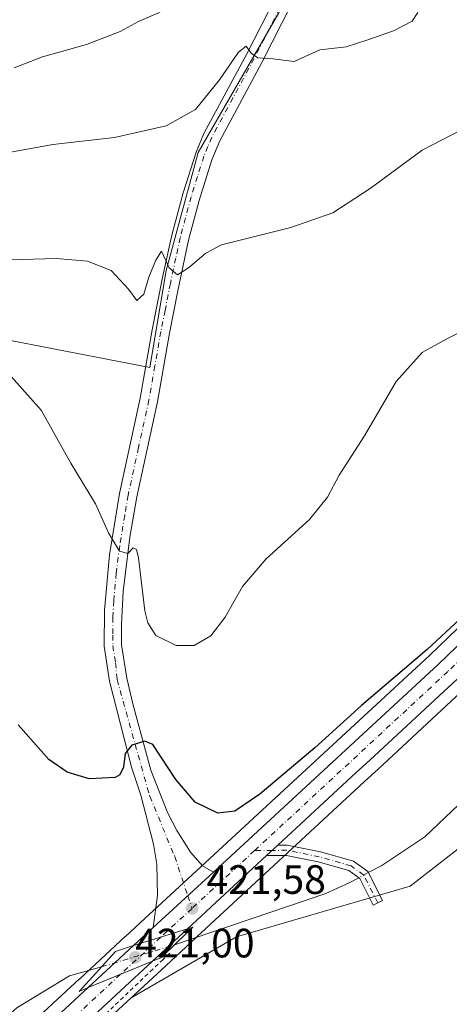
# Model space of a CAD drawing. Units: metres. Extents: x 600828 to 604281, y 4715285 to 4717648.
# Drawn here: x 602289 to 602394, y 4717245 to 4717485 of the extents above; entities that cross this region are included whole.
import ezdxf

# ---------------------------------------------------------------- set-up
doc = ezdxf.new("R2010")
doc.units = ezdxf.units.M
doc.header["$MEASUREMENT"] = 0
doc.linetypes.add('DGN Style 2', pattern=[1.6480167562047852, 0.988810053722871, -0.6592067024819142])
doc.linetypes.add('DGN Style 4', pattern=[2.6384748266838614, 1.318413404963828, -0.6592067024819142, 0.001648016756204785, -0.6592067024819142])
for name, color, linetype, lineweight in [('Camino Cxs', 7, 'Continuous', 0), ('Camino eje', 30, 'DGN Style 4', 13), ('Carretera de calzada única Cxs', 7, 'Continuous', 13), ('Carretera de calzada única eje', 7, 'DGN Style 4', 0), ('Comarca CxS', 21, 'Continuous', 0), ('Comunidad Autónoma CxS', 142, 'Continuous', 0), ('Corriente natural lineal', 142, 'Continuous', 13), ('Corriente natural lineal oculto', 9, 'DGN Style 4', 13), ('Cultivos herbáceos CxS', 92, 'Continuous', 0), ('Cultivos leñosos CxS', 92, 'Continuous', 0), ('Curva de nivel maestra', 30, 'Continuous', 30), ('Curva de nivel normal', 30, 'Continuous', 0), ('Matorral CxS', 135, 'Continuous', 0), ('Municipio CxS', 4, 'Continuous', 0), ('Núcleo urbano CxS', 7, 'Continuous', 0), ('Pastizal CxS', 92, 'Continuous', 0), ('Pista no pavimentada Cxs', 111, 'Continuous', 0), ('Pista no pavimentada eje', 91, 'DGN Style 4', 0), ('Provincia CxS', 1, 'Continuous', 0), ('Puente Cxs', 1, 'Continuous', 13), ('Punto de cota en terreno', 7, 'Continuous', 0), ('Rótulo de punto de cota en construcción', 7, 'Continuous', 0), ('Rótulo de punto de cota en terreno', 7, 'Continuous', 0), ('Valla', 7, 'DGN Style 2', 0)]:
    doc.layers.add(name, color=color, linetype=linetype, lineweight=lineweight)
doc.styles.add('Style-Arial', font='txt')

# ---------------------------------------------------------------- blocks, each defined once
blk = doc.blocks.new('*U19')
at = {"layer": 'Cultivos herbáceos CxS', "color": 92, "linetype": 'Continuous', "lineweight": 0}
for points in [[(602546.9907999998, 4717478.5021, 425.1429999999964), (602486.0822999999, 4717421.865499999, 424.5200000000041), (602478.9839000005, 4717415.264900001, 424.4597000000067), (602462.2187000001, 4717398.9901, 424.3686000000016), (602427.5877, 4717367.096999999, 424.6230000000069), (602427.5380999995, 4717367.050100001, 424.6223000000027), (602388.7413999997, 4717329.6523, 425.0146999999997), (602333.9049000005, 4717279.0143, 421.8448999999965), (602319.1969, 4717265.435900001, 421.2872999999963), (602314.4287999999, 4717261.0474, 420.9670000000042), (602314.4266999997, 4717261.045399999, 420.9670000000042), (602314.4242000004, 4717261.043099999, 420.9670000000042), (602303.4406000003, 4717250.889599999, 420.3558000000049), (602303.3817999996, 4717250.832599999, 420.3583000000072), (602303.3344999999, 4717250.7939, 420.3600000000006), (602292.1941000001, 4717240.503500001, 419.8466999999946)], [(602064.7880999995, 4717291.107200001, 417.2171999999992), (602147.3847000003, 4717274.054099999, 417.9250000000029), (602236.5385999996, 4717394.735099999, 427.936600000001), (602236.8066999996, 4717394.9027, 427.9716999999946), (602257.5154999997, 4717407.8521, 430.828800000003), (602282.4916000003, 4717406.716700001, 431.4603999999963), (602286.3585999999, 4717406.540899999, 431.7927999999956), (602320.4468, 4717399.9814, 433.1107000000048), (602324.3799999999, 4717423.592, 435.0083000000013), (602332.2461000001, 4717452.451099999, 437.4051000000036), (602351.9126000004, 4717486.5569, 441.4633999999933), (602363.7131000003, 4717518.0385, 444.2872000000062), (602381.1223999998, 4717503.560500001, 443.1879000000045), (602434.5411, 4717533.973099999, 438.1386000000057), (602419.6924000002, 4717566.205900001, 441.4668999999994), (602449.6202999996, 4717585.4649, 437.7451000000001), (602478.3627000004, 4717587.5395, 434.1070000000037), (602472.2285000002, 4717622.1154, 434.5448999999935), (602648.8120999997, 4717624.726500001, 442.8089000000036)]]:
    blk.add_polyline3d(points, dxfattribs=at)
blk = doc.blocks.new('5PATER')
at = {"layer": 'Pastizal CxS', "linetype": 'Continuous', "lineweight": 0}
h = blk.add_hatch(color=51, dxfattribs=at)
edge = h.paths.add_edge_path()
edge.add_ellipse((0, 0), major_axis=(-0.1095731443231308, -0.1110710700762829), ratio=0.9994222409660322, start_angle=0, end_angle=360)

msp = doc.modelspace()

# ---------------------------------------------------------------- linework, layer by layer
at = {"layer": 'Camino Cxs', "color": 7, "linetype": 'Continuous', "lineweight": 0, "extrusion": (0.01629806671531131, 0.01509146556223399, 0.9997532799088619), "elevation": 81429.94491024582, "flags": 128}
msp.add_lwpolyline([(3052034.578929968, -3646096.110152102), (3052034.578929968, -3646099.833340754)], dxfattribs=at)
at = {"layer": 'Camino Cxs', "color": 7, "linetype": 'Continuous', "lineweight": 0}
msp.add_polyline3d([(602348.9222999997, 4717280.8215, 422.2451000000001), (602351.6535, 4717283.350500001, 422.1624000000011), (602353.9765, 4717283.3751, 422.2277999999933), (602362.0915000001, 4717281.7521, 422.9998000000051), (602370.1353000002, 4717279.4539, 422.3291000000027), (602373.6098999997, 4717276.896500001, 423.4324999999953), (602377.1986999996, 4717269.8311, 427.2057000000059), (602374.9697000004, 4717268.698899999, 425.7299000000058), (602371.6497, 4717275.2349, 424.4584999999934), (602369.0157000005, 4717277.173699999, 422.0016999999935), (602361.5018999996, 4717279.320499999, 422.446299999996), (602353.7418999998, 4717280.872500001, 422.3413)], close=True, dxfattribs=at)
msp.add_polyline3d([(602351.6535, 4717283.350500001, 422.1624000000011), (602353.9765, 4717283.3751, 422.2277999999933), (602362.0915000001, 4717281.7521, 422.9998000000051), (602370.1353000002, 4717279.4539, 422.3291000000027), (602373.6098999997, 4717276.896500001, 423.4324999999953), (602377.1986999996, 4717269.8311, 427.2057000000059), (602374.9697000004, 4717268.698899999, 425.7299000000058), (602371.6497, 4717275.2349, 424.4584999999934), (602369.0157000005, 4717277.173699999, 422.0016999999935), (602361.5018999996, 4717279.320499999, 422.446299999996), (602353.7418999998, 4717280.872500001, 422.3413), (602348.9222999997, 4717280.8215, 422.2451000000001)], dxfattribs=at)
at = {"layer": 'Camino eje', "color": 30, "linetype": 'DGN Style 4', "lineweight": 13, "extrusion": (-0.02105783013699663, -0.0002232590258807012, 0.99977823438267), "elevation": -13315.29716999946, "flags": 128}
msp.add_lwpolyline([(-4710631.111515606, 652191.3534206926), (-4710631.111515606, 652187.0512248906)], dxfattribs=at)
at = {"layer": 'Camino eje', "color": 30, "linetype": 'DGN Style 4', "lineweight": 13}
msp.add_polyline3d([(602376.0843000002, 4717269.264900001, 426.434699999998), (602372.6299000002, 4717276.0657, 423.8444000000018), (602369.5755000003, 4717278.3137, 421.9940000000061), (602361.7966999998, 4717280.5363, 422.7053000000015), (602353.8592999997, 4717282.1237, 422.2262000000047), (602350.2878999999, 4717282.086100001, 422.1622999999963)], dxfattribs=at)
at = {"layer": 'Carretera de calzada única Cxs', "color": 7, "linetype": 'Continuous', "lineweight": 13, "extrusion": (0.01629806671531131, 0.01509146556223399, 0.9997532799088619), "elevation": 81429.94491024582, "flags": 128}
msp.add_lwpolyline([(3052034.578929968, -3646096.110152102), (3052034.578929968, -3646099.833340754)], dxfattribs=at)
at = {"layer": 'Carretera de calzada única Cxs', "color": 7, "linetype": 'Continuous', "lineweight": 13, "extrusion": (-0.00398169052152486, -0.003686848174600776, 0.9999852765371741), "elevation": -19368.02629730918, "flags": 128}
msp.add_lwpolyline([(602345.8286993449, 4717241.475013171), (602326.5060835265, 4717223.583491572)], dxfattribs=at)
at = {"layer": 'Carretera de calzada única Cxs', "color": 7, "linetype": 'Continuous', "lineweight": 13, "extrusion": (-0.02087475306671115, -0.01927118603983259, 0.9995963515704838), "elevation": -103059.5055795972, "flags": 128}
msp.add_lwpolyline([(-3057513.095597746, 3640947.908761489), (-3057513.095597746, 3640927.880674685)], dxfattribs=at)
at = {"layer": 'Carretera de calzada única Cxs', "color": 7, "linetype": 'Continuous', "lineweight": 13, "extrusion": (0.002077112484930688, 0.001911640211306956, 0.999996015609776), "elevation": 10690.02604661891, "flags": 128}
msp.add_lwpolyline([(602314.2857989024, 4717247.023903211), (602319.0558266243, 4717251.413911232)], dxfattribs=at)
at = {"layer": 'Carretera de calzada única Cxs', "color": 7, "linetype": 'Continuous', "lineweight": 13, "extrusion": (-0.05922080891881246, -0.01843326548114258, 0.9980747018709087), "elevation": -122203.7165611286, "flags": 128}
msp.add_lwpolyline([(-4325104.181152876, 1973285.669610607), (-4325104.181152876, 1973299.457977698)], dxfattribs=at)
msp.add_lwpolyline([(-4325104.181152876, 1973285.669610607), (-4325104.181152876, 1973299.457977698)], dxfattribs=at)
at = {"layer": 'Carretera de calzada única Cxs', "color": 7, "linetype": 'Continuous', "lineweight": 13, "extrusion": (-0.05586179834655363, -0.05165573352485793, 0.997101371315624), "elevation": -276900.0128604273, "flags": 128}
msp.add_lwpolyline([(-3054510.830999938, 3634372.111273761), (-3054510.830999938, 3634360.500503091)], dxfattribs=at)
at = {"layer": 'Carretera de calzada única Cxs', "color": 7, "linetype": 'Continuous', "lineweight": 13, "extrusion": (-0.02503938096206995, -0.02314280025819873, 0.9994185510571862), "elevation": -123831.2083404487, "flags": 128}
msp.add_lwpolyline([(-3055400.623292536, 3642032.270545046), (-3055400.623292536, 3642047.380675126)], dxfattribs=at)
at = {"layer": 'Carretera de calzada única Cxs', "color": 7, "linetype": 'Continuous', "lineweight": 13, "extrusion": (-0.3809033845436116, 0.9246148193057827, 0.000218090248800659), "elevation": 4132217.89051339, "flags": 128}
msp.add_lwpolyline([(-2353716.480619912, -480.4646392668609), (-2353720.74682363, -480.4077392654972), (-2353733.493065357, -479.977639255271)], dxfattribs=at)
msp.add_lwpolyline([(-2353716.480619912, -480.4646392668609), (-2353720.74682363, -480.4077392654972), (-2353733.493065357, -479.977639255271)], dxfattribs=at)
at = {"layer": 'Carretera de calzada única Cxs', "color": 7, "linetype": 'Continuous', "lineweight": 13}
for points in [[(602565.8201000001, 4717483.420100001, 425.1477000000014), (602485.9600999998, 4717409.0701, 424.6386999999959), (602470.0701000001, 4717393.8201, 425.0323000000063), (602434.0301000001, 4717360.4901, 424.8399999999965), (602395.5500999996, 4717324.0001, 424.4082999999956), (602374.1101000002, 4717304.1501, 423.5574000000051), (602370.7901, 4717301.0701, 423.4135999999999), (602351.6535, 4717283.350500001, 422.1624000000011), (602348.9222999997, 4717280.8215, 422.2451000000001), (602329.6001000004, 4717262.9301, 422.1021999999939), (602316.4600999998, 4717258.840100001, 421.247000000003), (602321.2301000003, 4717263.2301, 421.2287000000069), (602335.9401000004, 4717276.8101, 421.7976999999955), (602390.8000999996, 4717327.470100001, 424.1806999999972), (602429.6201, 4717364.890100001, 424.409799999994), (602464.2801000001, 4717396.8101, 424.4532000000036), (602481.0500999996, 4717413.090100001, 424.4746000000014), (602571.8701, 4717497.540100001, 425.415399999998)], [(602335.9401000004, 4717276.8101, 421.7976999999955), (602390.8000999996, 4717327.470100001, 424.1806999999972), (602429.6201, 4717364.890100001, 424.409799999994), (602464.2801000001, 4717396.8101, 424.4532000000036), (602481.0500999996, 4717413.090100001, 424.4746000000014), (602571.8701, 4717497.540100001, 425.415399999998)], [(602565.8201000001, 4717483.420100001, 425.1477000000014), (602485.9600999998, 4717409.0701, 424.6386999999959), (602470.0701000001, 4717393.8201, 425.0323000000063), (602434.0301000001, 4717360.4901, 424.8399999999965), (602395.5500999996, 4717324.0001, 424.4082999999956), (602374.1101000002, 4717304.1501, 423.5574000000051), (602370.7901, 4717301.0701, 423.4135999999999), (602351.6535, 4717283.350500001, 422.1624000000011)], [(602093.5000999998, 4716994.770099999, 415.3493000000017), (602172.0100999996, 4717104.380100001, 418.2765999999974), (602173.5800999999, 4717106.550100001, 418.2820000000065), (602199.8501000004, 4717142.8101, 419.1113999999943), (602211.4101, 4717157.940099999, 419.412599999996), (602222.2301000003, 4717169.9801, 419.155899999998), (602235.5598999998, 4717183.5875, 419.206600000005), (602247.7600999996, 4717195.340100001, 419.2786000000052), (602294.2301000003, 4717238.300100001, 420.3129000000045), (602305.3701, 4717248.590100001, 420.7317999999942), (602309.3147, 4717250.215100001, 420.7887000000047), (602321.1001000004, 4717255.0701, 421.2188000000024), (602298.8201000001, 4717234.440099999, 421.2755999999936), (602253.1001000004, 4717191.6601, 420.501099999994), (602241.1001000004, 4717179.7601, 419.4725999999937), (602228.3701, 4717166.3101, 421.0157000000036), (602218.0000999998, 4717154.610099999, 419.4195000000037), (602206.1201, 4717139.8101, 419.0866999999998), (602178.0100999996, 4717101.960100001, 418.5130999999965), (602177.2500999998, 4717100.880100001, 418.4579999999987), (602168.0702000001, 4717088.090100001, 418.198000000004), (602099.1601, 4716992.0801, 414.9177000000054)], [(602321.1001000004, 4717255.0701, 421.2188000000024), (602298.8201000001, 4717234.440099999, 421.2755999999936), (602253.1001000004, 4717191.6601, 420.501099999994), (602241.1001000004, 4717179.7601, 419.4725999999937), (602228.3701, 4717166.3101, 421.0157000000036), (602218.0000999998, 4717154.610099999, 419.4195000000037), (602206.1201, 4717139.8101, 419.0866999999998), (602178.0100999996, 4717101.960100001, 418.5130999999965), (602177.2500999998, 4717100.880100001, 418.4579999999987)], [(602017.9200999998, 4716888.090100001, 415.3065999999963), (602026.3201000001, 4716899.6801, 414.8405999999959), (602038.9801000003, 4716918.440099999, 414.644100000005), (602093.5000999998, 4716994.770099999, 415.3493000000017), (602172.0100999996, 4717104.380100001, 418.2765999999974), (602173.5800999999, 4717106.550100001, 418.2820000000065), (602199.8501000004, 4717142.8101, 419.1113999999943), (602211.4101, 4717157.940099999, 419.412599999996), (602222.2301000003, 4717169.9801, 419.155899999998), (602235.5598999998, 4717183.5875, 419.206600000005), (602247.7600999996, 4717195.340100001, 419.2786000000052), (602294.2301000003, 4717238.300100001, 420.3129000000045), (602305.3701, 4717248.590100001, 420.7317999999942)]]:
    msp.add_polyline3d(points, dxfattribs=at)
msp.add_polyline3d([(602321.1001000004, 4717255.0701, 421.2188000000024), (602309.3147, 4717250.215100001, 420.7887000000047), (602305.3701, 4717248.590100001, 420.7317999999942), (602316.4600999998, 4717258.840100001, 421.247000000003), (602329.6001000004, 4717262.9301, 422.1021999999939)], close=True, dxfattribs=at)
at = {"layer": 'Carretera de calzada única eje', "color": 7, "linetype": 'DGN Style 4', "lineweight": 0, "extrusion": (-0.2063264686693611, 0.2126602554907283, 0.9550942383142355), "elevation": 879301.6018091415, "flags": 128}
msp.add_lwpolyline([(-3717134.677750062, -2832897.667800006), (-3717133.087997787, -2832897.706611732), (-3717113.887769033, -2832898.202389347)], dxfattribs=at)
at = {"layer": 'Carretera de calzada única eje', "color": 7, "linetype": 'DGN Style 4', "lineweight": 0, "extrusion": (-0.05085897451370182, -0.04691468919670912, 0.9976033162780639), "elevation": -251522.1789247788, "flags": 128}
msp.add_lwpolyline([(-3058955.532175654, 3632484.939042587), (-3058955.532175654, 3632474.553547022)], dxfattribs=at)
at = {"layer": 'Carretera de calzada única eje', "color": 7, "linetype": 'DGN Style 4', "lineweight": 0, "extrusion": (-0.01336146230700514, -0.01231516129257929, 0.9998348904330936), "elevation": -65720.62107769534, "flags": 128}
msp.add_lwpolyline([(602274.9463757259, 4716809.242000257), (602265.1084054488, 4716800.175912733)], dxfattribs=at)
at = {"layer": 'Carretera de calzada única eje', "color": 7, "linetype": 'DGN Style 4', "lineweight": 0}
for points in [[(602578.5301000001, 4717498.9301, 425.2630000000063), (602576.2301000003, 4717496.960100001, 425.2495999999956), (602568.8501000004, 4717490.4801, 425.2091999999975), (602523.4401000004, 4717448.2601, 424.9440000000032), (602483.5100999996, 4717411.0801, 424.5497999999934), (602475.5701000001, 4717403.460100001, 424.5669000000053), (602467.1700999998, 4717395.3101, 424.5369999999967), (602449.1601, 4717378.6501, 424.4051000000036), (602431.8201000001, 4717362.6801, 424.4103999999934), (602412.5701000001, 4717344.4301, 424.3291999999929), (602393.1700999998, 4717325.7301, 423.909799999994), (602345.9868999999, 4717282.0405, 422.0717000000004)], [(602313.2591000004, 4717251.8399, 420.9516000000004), (602296.5301000001, 4717236.360099999, 420.4011000000028), (602273.6601, 4717214.9801, 419.8935999999958), (602250.4200999998, 4717193.5001, 419.7385000000068), (602244.4200999998, 4717187.5601, 419.3484000000026), (602238.3201000001, 4717181.6801, 419.2131999999983), (602233.8438999997, 4717176.9365, 419.2019)]]:
    msp.add_polyline3d(points, dxfattribs=at)
at = {"layer": 'Comarca CxS', "color": 21, "linetype": 'Continuous', "lineweight": 0}
msp.add_3dface([(604280.5000007837, 4715335.059982822), (600861.3900007576, 4715284.529982819), (600827.8100007585, 4717597.799982796), (604245.7600007845, 4717648.339982798)], dxfattribs=at)
at = {"layer": 'Comunidad Autónoma CxS', "color": 142, "linetype": 'Continuous', "lineweight": 0}
msp.add_3dface([(604280.5000007837, 4715335.059982822), (600861.3900007576, 4715284.529982819), (600827.8100007585, 4717597.799982796), (604245.7600007845, 4717648.339982798)], dxfattribs=at)
at = {"layer": 'Corriente natural lineal', "color": 142, "linetype": 'Continuous', "lineweight": 13}
for points in [[(602552.6201, 4717426.940099999, 424.1695000000037), (602535.7200999996, 4717421.530099999, 423.9355999999971), (602510.1901000004, 4717417.9001, 424.4980999999971), (602501.9901000002, 4717415.540100001, 424.6153999999952), (602489.5100999996, 4717406.270099999, 424.591499999995), (602460.6901000004, 4717376.130100001, 424.1184000000067), (602429.2500999998, 4717342.130100001, 424.2431999999972), (602413.4600999998, 4717316.130100001, 423.8543999999966), (602395.7577000001, 4717293.249100001, 422.9027999999962), (602387.5601000005, 4717285.4001, 422.6679000000004), (602377.0401, 4717278.440099999, 422.1046000000061), (602373.7308, 4717276.658500001, 421.4260000000068)], [(602371.4117999999, 4717275.41, 421.2694000000047), (602369.0900999998, 4717274.1601, 421.267200000002), (602363.3601000002, 4717271.5701, 421.5693000000028), (602326.4266999997, 4717259.0189, 420.9033000000054)], [(602308.5968000004, 4717253.6669, 420.3858000000037), (602300.8195000002, 4717251.443, 420.4135999999999), (602287.9600999998, 4717243.640100001, 419.5746999999974), (602264.1300999997, 4717222.770099999, 418.7008999999962), (602247.7934999998, 4717210.335000001, 418.258600000001), (602243.4475999996, 4717207.026900001, 418.0595999999932), (602225.2301000003, 4717193.1601, 417.4863999999943), (602194.1101000002, 4717172.090100001, 417.3678000000073), (602169.5500999996, 4717157.090100001, 416.5890000000072), (602140.9700999996, 4717141.860099999, 416.5840000000026), (602115.4301000005, 4717126.1601, 416.1542999999947), (602090.3101000005, 4717112.140100001, 416.3246999999974), (602075.0100999996, 4717101.110099999, 414.6181999999972)]]:
    msp.add_polyline3d(points, dxfattribs=at)
at = {"layer": 'Corriente natural lineal oculto', "color": 9, "linetype": 'DGN Style 4', "lineweight": 13, "extrusion": (-0.05226186827561206, -0.02813667209111297, 0.9982369582458765), "elevation": -163788.9600666685, "flags": 128}
msp.add_lwpolyline([(-3868018.359064381, 2761731.433808851), (-3868018.359064381, 2761728.795431165)], dxfattribs=at)
at = {"layer": 'Corriente natural lineal oculto', "color": 9, "linetype": 'DGN Style 4', "lineweight": 13, "extrusion": (-0.02661500616488053, -0.00798902478419811, 0.9996138339027932), "elevation": -53296.48001394977, "flags": 128}
msp.add_lwpolyline([(-4344936.139950252, 1932342.465857751), (-4344936.139950252, 1932361.088882323)], dxfattribs=at)
at = {"layer": 'Cultivos herbáceos CxS', "color": 92, "linetype": 'Continuous', "lineweight": 0}
for points in [[(602363.7131000003, 4717518.0385, 444.2872000000062), (602351.9126000004, 4717486.5569, 441.4633999999933), (602332.2461000001, 4717452.451099999, 437.4051000000036), (602324.3799999999, 4717423.592, 435.0083000000013), (602320.4468, 4717399.9814, 433.1107000000048), (602286.3585999999, 4717406.540899999, 431.7927999999956), (602282.4916000003, 4717406.716700001, 431.4603999999963), (602257.5154999997, 4717407.8521, 430.828800000003), (602236.8066999996, 4717394.9027, 427.9716999999946), (602236.5385999996, 4717394.735099999, 427.936600000001)], [(602292.1941000001, 4717240.503500001, 419.8466999999946), (602303.3344999999, 4717250.7939, 420.3600000000006), (602303.3817999996, 4717250.832599999, 420.3583000000072), (602303.4406000003, 4717250.889599999, 420.3558000000049), (602314.4242000004, 4717261.043099999, 420.9670000000042), (602314.4266999997, 4717261.045399999, 420.9670000000042), (602314.4287999999, 4717261.0474, 420.9670000000042), (602319.1969, 4717265.435900001, 421.2872999999963), (602333.9049000005, 4717279.0143, 421.8448999999965), (602388.7413999997, 4717329.6523, 425.0146999999997), (602427.5380999995, 4717367.050100001, 424.6223000000027), (602427.5877, 4717367.096999999, 424.6230000000069), (602462.2187000001, 4717398.9901, 424.3686000000016), (602478.9839000005, 4717415.264900001, 424.4597000000067), (602486.0822999999, 4717421.865499999, 424.5200000000041), (602546.9907999998, 4717478.5021, 425.1429999999964)], [(602492.1524999999, 4717410.736300001, 424.7177999999985), (602488.0208999999, 4717406.889900001, 424.5694999999978), (602472.1271000003, 4717391.636700001, 424.420100000003), (602436.0806999998, 4717358.3003, 424.3530000000028), (602397.6013000002, 4717321.810900001, 423.8478000000032), (602376.1492999997, 4717301.9497, 423.6573999999965), (602372.8293000003, 4717298.869899999, 423.4847000000009), (602331.9062999999, 4717260.993100001, 420.9799999999959), (602331.6945000002, 4717260.7907, 420.9585999999982), (602331.6369000003, 4717260.727499999, 420.9517999999953), (602323.1376999998, 4717252.8683, 420.6738000000041), (602315.8497000001, 4717246.120100001, 420.6594000000041)], [(602496.4855000004, 4717402.792300001, 424.0090000000055), (602474.0455, 4717384.657500001, 423.8867000000028), (602448.4389000004, 4717351.970100001, 423.1732000000048), (602429.8963000001, 4717326.3507, 422.6567000000068), (602415.7682999996, 4717298.0803, 421.9578000000038), (602383.9807000002, 4717273.3441, 421.4523999999947), (602341.5975000003, 4717260.9769, 420.7569999999978), (602315.8497000001, 4717246.120100001, 420.6594000000041)]]:
    msp.add_polyline3d(points, dxfattribs=at)
msp.add_polyline3d([(602496.4855000004, 4717402.792300001, 424.0090000000055), (602474.0455, 4717384.657500001, 423.8867000000028), (602448.4389000004, 4717351.970100001, 423.1732000000048), (602429.8963000001, 4717326.3507, 422.6567000000068), (602415.7682999996, 4717298.0803, 421.9578000000038), (602383.9807000002, 4717273.3441, 421.4523999999947), (602341.5975000003, 4717260.9769, 420.7569999999978), (602315.8497000001, 4717246.120100001, 420.6594000000041), (602323.1376999998, 4717252.8683, 420.6738000000041), (602331.6369000003, 4717260.727499999, 420.9517999999953), (602331.6945000002, 4717260.7907, 420.9585999999982), (602331.9062999999, 4717260.993100001, 420.9799999999959), (602372.8293000003, 4717298.869899999, 423.4847000000009), (602376.1492999997, 4717301.9497, 423.6573999999965), (602397.6013000002, 4717321.810900001, 423.8478000000032), (602436.0806999998, 4717358.3003, 424.3530000000028), (602472.1271000003, 4717391.636700001, 424.420100000003), (602488.0208999999, 4717406.889900001, 424.5694999999978), (602492.1524999999, 4717410.736300001, 424.7177999999985)], close=True, dxfattribs=at)
at = {"layer": 'Cultivos leñosos CxS', "color": 92, "linetype": 'Continuous', "lineweight": 0, "extrusion": (-0.01100224490933196, -0.0101876103492834, 0.9998875752815045), "elevation": -54263.67977693411, "flags": 128}
msp.add_lwpolyline([(602284.0182664515, 4716938.088606904), (602276.72666834, 4716931.337656563)], dxfattribs=at)
at = {"layer": 'Cultivos leñosos CxS', "color": 92, "linetype": 'Continuous', "lineweight": 0}
for points in [[(602308.5592999998, 4717239.3695, 420.5103999999993), (602315.8497000001, 4717246.120100001, 420.6594000000041), (602341.5975000003, 4717260.9769, 420.7569999999978), (602383.9807000002, 4717273.3441, 421.4523999999947), (602415.7682999996, 4717298.0803, 421.9578000000038), (602429.8963000001, 4717326.3507, 422.6567000000068), (602448.4389000004, 4717351.970100001, 423.1732000000048), (602474.0455, 4717384.657500001, 423.8867000000028), (602496.4855000004, 4717402.792300001, 424.0090000000055), (602497.0032000003, 4717403.2105, 424.0286000000052), (602519.0787000004, 4717414.6953, 423.7893999999943), (602538.5037000002, 4717419.994899999, 424.0421999999963), (602557.9307000004, 4717422.6457, 424.5700999999972)], [(602496.4855000004, 4717402.792300001, 424.0090000000055), (602474.0455, 4717384.657500001, 423.8867000000028), (602448.4389000004, 4717351.970100001, 423.1732000000048), (602429.8963000001, 4717326.3507, 422.6567000000068), (602415.7682999996, 4717298.0803, 421.9578000000038), (602383.9807000002, 4717273.3441, 421.4523999999947), (602341.5975000003, 4717260.9769, 420.7569999999978), (602315.8497000001, 4717246.120100001, 420.6594000000041)]]:
    msp.add_polyline3d(points, dxfattribs=at)
at = {"layer": 'Curva de nivel maestra', "color": 30, "linetype": 'Continuous', "lineweight": 30, "elevation": 425, "flags": 128}
msp.add_lwpolyline([(602400.6799999997, 4717342.770099999), (602388.1600000003, 4717331.1601), (602372.0800000001, 4717317.440099999), (602360.7000000002, 4717307.140100001), (602347.2999999998, 4717295.8201), (602341.1799999997, 4717291.630100001), (602337.0199999996, 4717291.1801), (602331.5, 4717293.8301), (602326.7199999997, 4717299.390100001), (602321.1100000005, 4717307.9001), (602319.1600000003, 4717308.7301), (602315.9900000002, 4717307.800100001), (602314.4000000004, 4717305.7601), (602313.9400000004, 4717302.4101), (602313.0800000001, 4717300.5101), (602311.9500000002, 4717299.880100001), (602305.6100000005, 4717299.590100001), (602300.2400000002, 4717301.1501), (602295.7400000002, 4717304.2501), (602288.2199999997, 4717312.720100001)], dxfattribs=at)
at = {"layer": 'Curva de nivel normal', "color": 30, "linetype": 'Continuous', "lineweight": 0, "flags": 128}
for points, elevation in [([(602287.2800000003, 4717473.130100001), (602294.2100000001, 4717475.7601), (602304.9100000003, 4717478.7601), (602313.1299999999, 4717482.0001), (602317.6200000001, 4717484.4001), (602322.3399999999, 4717486.440099999), (602332.9600000001, 4717492.3201), (602347.1500000004, 4717499.8301), (602350.3200000003, 4717502.4101), (602354.0599999996, 4717507.8301), (602355.9800000006, 4717515.520099999), (602355.3600000005, 4717516.8201), (602352.6200000001, 4717517.780099999), (602347.5199999996, 4717518.440099999), (602343.3700000001, 4717520.030099999), (602338.8799999999, 4717521.9101), (602335.3700000001, 4717522.590100001), (602323.3200000003, 4717521.590100001), (602318.2400000002, 4717519.8201), (602312.6799999997, 4717519.920100001), (602305.5499999998, 4717521.790100001), (602299.5499999998, 4717522.6801), (602295.5199999996, 4717524.3101)], 445), ([(602385.8600000005, 4717486.5701), (602384.4800000006, 4717484.4801), (602379.9199999999, 4717482.1601), (602373.3700000001, 4717479.8201), (602368.3799999999, 4717478.2601), (602361.9500000002, 4717477.5101), (602355.6200000001, 4717474.6601), (602350.4699999997, 4717475.300100001), (602346.8099999996, 4717475.5601), (602345.1200000001, 4717476.6501), (602343.9500000002, 4717478.420100001), (602342.0999999996, 4717476.960100001), (602337.4199999999, 4717470.1601), (602331.5300000003, 4717462.960100001), (602324.3899999997, 4717458.960100001), (602311.7599999999, 4717456.110099999), (602296.75, 4717454.350099999), (602270.2400000002, 4717449.5701)], 440), ([(602396.5, 4717457.9301), (602386.9299999997, 4717453.040100001), (602374.2400000002, 4717443.670100001), (602365.1200000001, 4717437.690099999), (602354.8300000001, 4717434.1601), (602337.9500000002, 4717429.860099999), (602334.0800000001, 4717427.890100001), (602329.8399999999, 4717424.2501), (602327.1299999999, 4717422.540100001), (602325.1299999999, 4717424.290100001), (602323.29, 4717428.390100001), (602321.9000000004, 4717426.1801), (602320.1600000003, 4717422.040100001), (602318.9299999997, 4717417.840100001), (602317.2199999997, 4717416.290100001), (602315.1699999999, 4717419.0801), (602310.9600000001, 4717423.6501), (602305.1500000004, 4717425.870100001), (602297.5099999999, 4717426.550100001), (602283.6399999997, 4717426.1801)], 435), ([(602400.4500000002, 4717410.6601), (602392.9699999997, 4717406.9901), (602386.8700000001, 4717403.630100001), (602380.5700000003, 4717396.5101), (602372.7999999998, 4717383.3101), (602366.6600000003, 4717373.700099999), (602363.7999999998, 4717368.3101), (602359.3799999999, 4717362.8301), (602348.8200000003, 4717353.270099999), (602343.0099999999, 4717346.4901), (602338.7699999996, 4717339.020099999), (602335.3200000003, 4717334.4301), (602331.2000000002, 4717332.0601), (602326.8200000003, 4717332.0601), (602321.9000000004, 4717334.520099999), (602319.9000000004, 4717337.610099999), (602319.2300000006, 4717340.590100001), (602317.6299999999, 4717353.4801), (602317.1799999997, 4717355.540100001), (602316.3499999996, 4717355.9301), (602315, 4717354.5601), (602312.9699999997, 4717355.1601), (602310.2999999998, 4717359.5801), (602307.1600000003, 4717366.690099999), (602301.1500000004, 4717376.600099999), (602293.8399999999, 4717389.530099999), (602281.2199999997, 4717403.600099999)], 430)]:
    msp.add_lwpolyline(points, dxfattribs=dict(at, elevation=elevation))
at = {"layer": 'Matorral CxS', "color": 135, "linetype": 'Continuous', "lineweight": 0}
msp.add_polyline3d([(602309.9600999998, 4717548.209899999, 438.6652000000031), (602338.8482999997, 4717524.9167, 443.4260000000068), (602363.7131000003, 4717518.0385, 444.2872000000062), (602351.9126000004, 4717486.5569, 441.4633999999933), (602332.2461000001, 4717452.451099999, 437.4051000000036), (602324.3799999999, 4717423.592, 435.0083000000013), (602320.4468, 4717399.9814, 433.1107000000048), (602286.3585999999, 4717406.540899999, 431.7927999999956), (602282.4916000003, 4717406.716700001, 431.4603999999963), (602257.5154999997, 4717407.8521, 430.828800000003), (602236.8066999996, 4717394.9027, 427.9716999999946), (602236.5385999996, 4717394.735099999, 427.936600000001), (602227.3620999996, 4717431.4641, 434.8110000000015), (602210.3185000002, 4717453.7641, 431.8200999999972), (602186.7198999999, 4717486.558300001, 424.334799999997), (602203.7641000003, 4717500.9869, 426.1735000000045), (602220.8075000001, 4717529.845899999, 425.7256000000052), (602228.6749999998, 4717540.3391, 427.3129999999946), (602236.5409000004, 4717563.951500001, 425.7835999999952), (602241.4722999996, 4717569.296399999, 426.4219000000012), (602252.2747999998, 4717581.004600001, 426.2247000000062), (602262.7625000002, 4717578.380200001, 427.3842000000004), (602281.1172000002, 4717569.1983, 430.0614999999962)], close=True, dxfattribs=at)
msp.add_polyline3d([(602363.7131000003, 4717518.0385, 444.2872000000062), (602351.9126000004, 4717486.5569, 441.4633999999933), (602332.2461000001, 4717452.451099999, 437.4051000000036), (602324.3799999999, 4717423.592, 435.0083000000013), (602320.4468, 4717399.9814, 433.1107000000048), (602286.3585999999, 4717406.540899999, 431.7927999999956), (602282.4916000003, 4717406.716700001, 431.4603999999963), (602257.5154999997, 4717407.8521, 430.828800000003), (602236.8066999996, 4717394.9027, 427.9716999999946), (602236.5385999996, 4717394.735099999, 427.936600000001)], dxfattribs=at)
at = {"layer": 'Municipio CxS', "color": 4, "linetype": 'Continuous', "lineweight": 0}
msp.add_3dface([(604280.5000007837, 4715335.059982822), (600861.3900007576, 4715284.529982819), (600827.8100007585, 4717597.799982796), (604245.7600007845, 4717648.339982798)], dxfattribs=at)
at = {"layer": 'Núcleo urbano CxS', "color": 7, "linetype": 'Continuous', "lineweight": 0, "extrusion": (-0.01100224490933196, -0.0101876103492834, 0.9998875752815045), "elevation": -54263.67977693411, "flags": 128}
msp.add_lwpolyline([(602284.0182664515, 4716938.088606904), (602276.72666834, 4716931.337656563)], dxfattribs=at)
at = {"layer": 'Núcleo urbano CxS', "color": 7, "linetype": 'Continuous', "lineweight": 0}
for points in [[(602567.8321000002, 4717481.194300001, 424.889599999995), (602492.1524999999, 4717410.736300001, 424.7177999999985), (602488.0208999999, 4717406.889900001, 424.5694999999978), (602472.1271000003, 4717391.636700001, 424.420100000003), (602436.0806999998, 4717358.3003, 424.3530000000028), (602397.6013000002, 4717321.810900001, 423.8478000000032), (602376.1492999997, 4717301.9497, 423.6573999999965), (602372.8293000003, 4717298.869899999, 423.4847000000009), (602331.9062999999, 4717260.993100001, 420.9799999999959), (602331.6945000002, 4717260.7907, 420.9585999999982), (602331.6369000003, 4717260.727499999, 420.9517999999953), (602323.1376999998, 4717252.8683, 420.6738000000041), (602315.8497000001, 4717246.120100001, 420.6594000000041), (602308.5592999998, 4717239.3695, 420.5103999999993)], [(602292.1941000001, 4717240.503500001, 419.8466999999946), (602303.3344999999, 4717250.7939, 420.3600000000006), (602303.3817999996, 4717250.832599999, 420.3583000000072), (602303.4406000003, 4717250.889599999, 420.3558000000049), (602314.4242000004, 4717261.043099999, 420.9670000000042), (602314.4266999997, 4717261.045399999, 420.9670000000042), (602314.4287999999, 4717261.0474, 420.9670000000042), (602319.1969, 4717265.435900001, 421.2872999999963), (602333.9049000005, 4717279.0143, 421.8448999999965), (602388.7413999997, 4717329.6523, 425.0146999999997), (602427.5380999995, 4717367.050100001, 424.6223000000027), (602427.5877, 4717367.096999999, 424.6230000000069), (602462.2187000001, 4717398.9901, 424.3686000000016), (602478.9839000005, 4717415.264900001, 424.4597000000067), (602486.0822999999, 4717421.865499999, 424.5200000000041), (602546.9907999998, 4717478.5021, 425.1429999999964)], [(602292.1941000001, 4717240.503500001, 419.8466999999946), (602303.3344999999, 4717250.7939, 420.3600000000006), (602303.3817999996, 4717250.832599999, 420.3583000000072), (602303.4406000003, 4717250.889599999, 420.3558000000049), (602314.4242000004, 4717261.043099999, 420.9670000000042), (602314.4266999997, 4717261.045399999, 420.9670000000042), (602314.4287999999, 4717261.0474, 420.9670000000042), (602319.1969, 4717265.435900001, 421.2872999999963), (602333.9049000005, 4717279.0143, 421.8448999999965), (602388.7413999997, 4717329.6523, 425.0146999999997), (602427.5380999995, 4717367.050100001, 424.6223000000027), (602427.5877, 4717367.096999999, 424.6230000000069), (602462.2187000001, 4717398.9901, 424.3686000000016), (602478.9839000005, 4717415.264900001, 424.4597000000067), (602486.0822999999, 4717421.865499999, 424.5200000000041), (602546.9907999998, 4717478.5021, 425.1429999999964)], [(602492.1524999999, 4717410.736300001, 424.7177999999985), (602488.0208999999, 4717406.889900001, 424.5694999999978), (602472.1271000003, 4717391.636700001, 424.420100000003), (602436.0806999998, 4717358.3003, 424.3530000000028), (602397.6013000002, 4717321.810900001, 423.8478000000032), (602376.1492999997, 4717301.9497, 423.6573999999965), (602372.8293000003, 4717298.869899999, 423.4847000000009), (602331.9062999999, 4717260.993100001, 420.9799999999959), (602331.6945000002, 4717260.7907, 420.9585999999982), (602331.6369000003, 4717260.727499999, 420.9517999999953), (602323.1376999998, 4717252.8683, 420.6738000000041), (602315.8497000001, 4717246.120100001, 420.6594000000041)]]:
    msp.add_polyline3d(points, dxfattribs=at)
at = {"layer": 'Pista no pavimentada Cxs', "color": 111, "linetype": 'Continuous', "lineweight": 0, "extrusion": (-0.02087475306671115, -0.01927118603983259, 0.9995963515704838), "elevation": -103059.5055795972, "flags": 128}
msp.add_lwpolyline([(-3057513.095597746, 3640947.908761489), (-3057513.095597746, 3640927.880674685)], dxfattribs=at)
at = {"layer": 'Pista no pavimentada Cxs', "color": 111, "linetype": 'Continuous', "lineweight": 0}
for points in [[(602321.2301000003, 4717263.2301, 421.2287000000069), (602322.2801000001, 4717271.050100001, 421.545299999998), (602322.1001000004, 4717278.710100001, 421.9300999999978), (602321.3201000001, 4717283.630100001, 422.3001999999979), (602318.2301000003, 4717295.590100001, 423.5212999999931), (602315.9600999998, 4717302.390100001, 424.6624000000011), (602310.5701000001, 4717323.390100001, 427.1762000000017), (602309.2401000002, 4717331.960100001, 428.0078999999969), (602309.3101000005, 4717340.700099999, 428.7909000000073), (602310.5800999999, 4717354.2601, 429.8782000000065), (602313.0201000003, 4717369.220100001, 430.8493000000017), (602318.0800999999, 4717392.4301, 432.5442999999942), (602321.0201000003, 4717409.130100001, 433.8071000000054), (602323.6101000002, 4717422.300100001, 434.7299999999959), (602325.7801000001, 4717432.2401, 435.6138000000064), (602328.5701000001, 4717442.590100001, 436.3424999999989), (602331.6901000004, 4717452.4801, 437.3222999999998), (602333.6001000004, 4717457.0801, 437.8876000000019), (602344.0000999998, 4717476.390100001, 440.395399999994), (602351.4101, 4717490.940099999, 442.0255999999936), (602357.4200999998, 4717504.380100001, 443.2094999999972), (602361.0601000005, 4717513.9101, 444.0761999999959), (602362.3601000002, 4717518.390100001, 444.2756999999983), (602362.7600999996, 4717520.200099999, 444.3763999999938)], [(602355.2701000003, 4717489.100099999, 441.6132999999973), (602347.7901, 4717474.4101, 439.8028999999952), (602337.4700999996, 4717455.2601, 437.5662000000011), (602335.5800999999, 4717450.640100001, 437.0384999999952), (602332.4600999998, 4717440.6801, 436.164499999999), (602329.8901000004, 4717431.050100001, 435.3129999999946), (602327.2301000003, 4717418.6801, 434.4554000000062), (602325.2200999996, 4717408.350099999, 433.7137999999978), (602322.2801000001, 4717391.600099999, 432.6168999999937), (602317.2100999998, 4717368.4001, 430.9091000000044), (602315.5201000003, 4717358.5701, 430.3052000000025), (602313.8800999997, 4717345.300100001, 429.3236000000034), (602313.4700999996, 4717337.290100001, 428.5026000000071), (602313.5100999996, 4717332.300100001, 427.9882999999973), (602314.8000999996, 4717324.090100001, 427.2281999999978), (602316.2600999996, 4717317.8301, 426.561600000001), (602320.6401000004, 4717301.630100001, 424.3515000000043), (602324.7100999998, 4717291.360099999, 423.2001000000019), (602326.9801000003, 4717286.940099999, 422.470100000006), (602330.3000999996, 4717281.6501, 421.905700000003), (602333.2801000001, 4717278.340100001, 421.7243000000017), (602335.9401000004, 4717276.8101, 421.7976999999955), (602321.2301000003, 4717263.2301, 421.2287000000069), (602322.2801000001, 4717271.050100001, 421.545299999998), (602322.1001000004, 4717278.710100001, 421.9300999999978), (602321.3201000001, 4717283.630100001, 422.3001999999979), (602318.2301000003, 4717295.590100001, 423.5212999999931), (602315.9600999998, 4717302.390100001, 424.6624000000011), (602310.5701000001, 4717323.390100001, 427.1762000000017), (602309.2401000002, 4717331.960100001, 428.0078999999969), (602309.3101000005, 4717340.700099999, 428.7909000000073), (602310.5800999999, 4717354.2601, 429.8782000000065), (602313.0201000003, 4717369.220100001, 430.8493000000017), (602318.0800999999, 4717392.4301, 432.5442999999942), (602321.0201000003, 4717409.130100001, 433.8071000000054), (602323.6101000002, 4717422.300100001, 434.7299999999959), (602325.7801000001, 4717432.2401, 435.6138000000064), (602328.5701000001, 4717442.590100001, 436.3424999999989), (602331.6901000004, 4717452.4801, 437.3222999999998), (602333.6001000004, 4717457.0801, 437.8876000000019), (602344.0000999998, 4717476.390100001, 440.395399999994), (602351.4101, 4717490.940099999, 442.0255999999936)], [(602355.2701000003, 4717489.100099999, 441.6132999999973), (602347.7901, 4717474.4101, 439.8028999999952), (602337.4700999996, 4717455.2601, 437.5662000000011), (602335.5800999999, 4717450.640100001, 437.0384999999952), (602332.4600999998, 4717440.6801, 436.164499999999), (602329.8901000004, 4717431.050100001, 435.3129999999946), (602327.2301000003, 4717418.6801, 434.4554000000062), (602325.2200999996, 4717408.350099999, 433.7137999999978), (602322.2801000001, 4717391.600099999, 432.6168999999937), (602317.2100999998, 4717368.4001, 430.9091000000044), (602315.5201000003, 4717358.5701, 430.3052000000025), (602313.8800999997, 4717345.300100001, 429.3236000000034), (602313.4700999996, 4717337.290100001, 428.5026000000071), (602313.5100999996, 4717332.300100001, 427.9882999999973), (602314.8000999996, 4717324.090100001, 427.2281999999978), (602316.2600999996, 4717317.8301, 426.561600000001), (602320.6401000004, 4717301.630100001, 424.3515000000043), (602324.7100999998, 4717291.360099999, 423.2001000000019), (602326.9801000003, 4717286.940099999, 422.470100000006), (602330.3000999996, 4717281.6501, 421.905700000003), (602333.2801000001, 4717278.340100001, 421.7243000000017), (602335.9401000004, 4717276.8101, 421.7976999999955)]]:
    msp.add_polyline3d(points, dxfattribs=at)
at = {"layer": 'Pista no pavimentada eje', "color": 91, "linetype": 'DGN Style 4', "lineweight": 0, "extrusion": (-0.02678751254105536, 0.08029514112591014, 0.9964111197108517), "elevation": 363059.1518291169, "flags": 128}
msp.add_lwpolyline([(-2064230.95398258, -4268792.075854884), (-2064230.95398258, -4268788.798662172)], dxfattribs=at)
at = {"layer": 'Pista no pavimentada eje', "color": 91, "linetype": 'DGN Style 4', "lineweight": 0}
msp.add_polyline3d([(602353.3400999998, 4717490.020099999, 441.6442999999999), (602345.8951000003, 4717475.4001, 440.0246000000043), (602340.7351000002, 4717465.825099999, 438.8512000000047), (602335.5351, 4717456.170100001, 437.7163), (602334.5800999999, 4717453.870100001, 437.4257000000071), (602333.6350999996, 4717451.5601, 437.1549999999989), (602332.0751, 4717446.6151, 436.7488000000012), (602330.5151000004, 4717441.6351, 436.2614000000031), (602329.1201, 4717436.460100001, 435.8123999999953), (602327.8350999998, 4717431.645099999, 435.4652999999962), (602326.7500999998, 4717426.675100001, 435.0838999999978), (602325.4200999998, 4717420.4901, 434.5991999999969), (602324.1250999998, 4717413.905099999, 434.1070000000037), (602323.1201, 4717408.7401, 433.7685000000056), (602321.6501000002, 4717400.390100001, 433.2381000000024), (602320.1801000005, 4717392.015100001, 432.5829999999987), (602317.6451000003, 4717380.415100001, 431.7400000000052), (602315.1151000002, 4717368.8101, 430.8822999999975), (602314.2701000003, 4717363.895099999, 430.5448000000034), (602313.0500999996, 4717356.415100001, 430.001099999994), (602312.2301000003, 4717349.780099999, 429.4355000000069), (602311.5950999996, 4717343.0001, 428.881899999993), (602311.3901000004, 4717338.995100001, 428.4937000000064), (602311.3551000003, 4717334.6251, 428.0706000000064), (602311.3750999998, 4717332.130100001, 427.8300000000018), (602312.0301000001, 4717327.905099999, 427.3257000000012), (602312.4074999997, 4717323.787500001, 426.8445999999968), (602320.3901000004, 4717295.300100001, 423.4315999999963), (602326.4801000003, 4717280.610099999, 421.9551999999967), (602329.6766999997, 4717271.0277, 421.6358999999939)], dxfattribs=at)
at = {"layer": 'Provincia CxS', "color": 1, "linetype": 'Continuous', "lineweight": 0}
msp.add_3dface([(604280.5000007837, 4715335.059982822), (600861.3900007576, 4715284.529982819), (600827.8100007585, 4717597.799982796), (604245.7600007845, 4717648.339982798)], dxfattribs=at)
at = {"layer": 'Puente Cxs', "color": 1, "linetype": 'Continuous', "lineweight": 13}
msp.add_polyline3d([(602305.3701, 4717248.590100001, 420.7317999999942), (602303.1401000004, 4717247.670100001, 420.5697999999975), (602312.0301000001, 4717257.440099999, 421.5806000000011), (602316.4600999998, 4717258.840100001, 421.247000000003), (602329.6001000004, 4717262.9301, 422.1021999999939), (602330.9101, 4717263.340100001, 422.5576000000001), (602327.0301000001, 4717259.600099999, 421.1638999999996), (602323.2301000003, 4717255.940099999, 421.2076999999991), (602321.1001000004, 4717255.0701, 421.2188000000024)], close=True, dxfattribs=at)
msp.add_polyline3d([(602305.3701, 4717248.590100001, 420.7317999999942), (602303.1401000004, 4717247.670100001, 420.5697999999975), (602312.0301000001, 4717257.440099999, 421.5806000000011), (602316.4600999998, 4717258.840100001, 421.247000000003), (602329.6001000004, 4717262.9301, 422.1021999999939), (602330.9101, 4717263.340100001, 422.5576000000001), (602327.0301000001, 4717259.600099999, 421.1638999999996), (602323.2301000003, 4717255.940099999, 421.2076999999991), (602321.1001000004, 4717255.0701, 421.2188000000024), (602305.3701, 4717248.590100001, 420.7317999999942)], dxfattribs=at)
at = {"layer": 'Valla', "color": 7, "linetype": 'DGN Style 2', "lineweight": 0}
msp.add_polyline3d([(602325.2801000001, 4717257.0001, 421.132500000007), (602323.6401000004, 4717255.460100001, 421.1886999999988), (602321.1201, 4717253.100099999, 421.2544999999955), (602303.1001000004, 4717235.920100001, 422.4036999999954), (602302.1700999998, 4717235.0601, 422.6774000000005), (602297.6201, 4717230.7601, 420.8534000000073), (602278.3701, 4717212.590100001, 420.1668000000063), (602264.9401000004, 4717199.9101, 420.0400999999983), (602244.1201, 4717180.4901, 419.6564999999973), (602227.5301000001, 4717162.380100001, 422.1527999999962), (602226.8000999996, 4717161.5801, 421.8414000000049)], dxfattribs=at)

# ---------------------------------------------------------------- block references
at = {"layer": 'Cultivos herbáceos CxS', "color": 92, "linetype": 'Continuous', "lineweight": 0}
msp.add_blockref('*U19', (0, 0), dxfattribs=at)
at = {"layer": 'Punto de cota en terreno', "color": 7, "linetype": 'Continuous', "lineweight": 0, "xscale": 10, "yscale": 10, "zscale": 10}
for p in [(602330.7199999997, 4717267.939999999, 421.5800000000018), (602316.8287000004, 4717255.961200001, 421.0041000000056)]:
    msp.add_blockref('5PATER', p, dxfattribs=at)

# ---------------------------------------------------------------- texts
at = {"layer": 'Rótulo de punto de cota en construcción', "color": 7, "linetype": 'Continuous', "lineweight": 0, "style": 'Style-Arial'}
msp.add_text('421,00', height=7.000000000000002, dxfattribs=at).set_placement((602316.8295999998, 4717255.962099999))
at = {"layer": 'Rótulo de punto de cota en terreno', "color": 7, "linetype": 'Continuous', "lineweight": 0, "style": 'Style-Arial'}
msp.add_text('421,58', height=7.000000000000002, dxfattribs=at).set_placement((602334.2478, 4717271.467800001))

doc.saveas('drawing.dxf')
